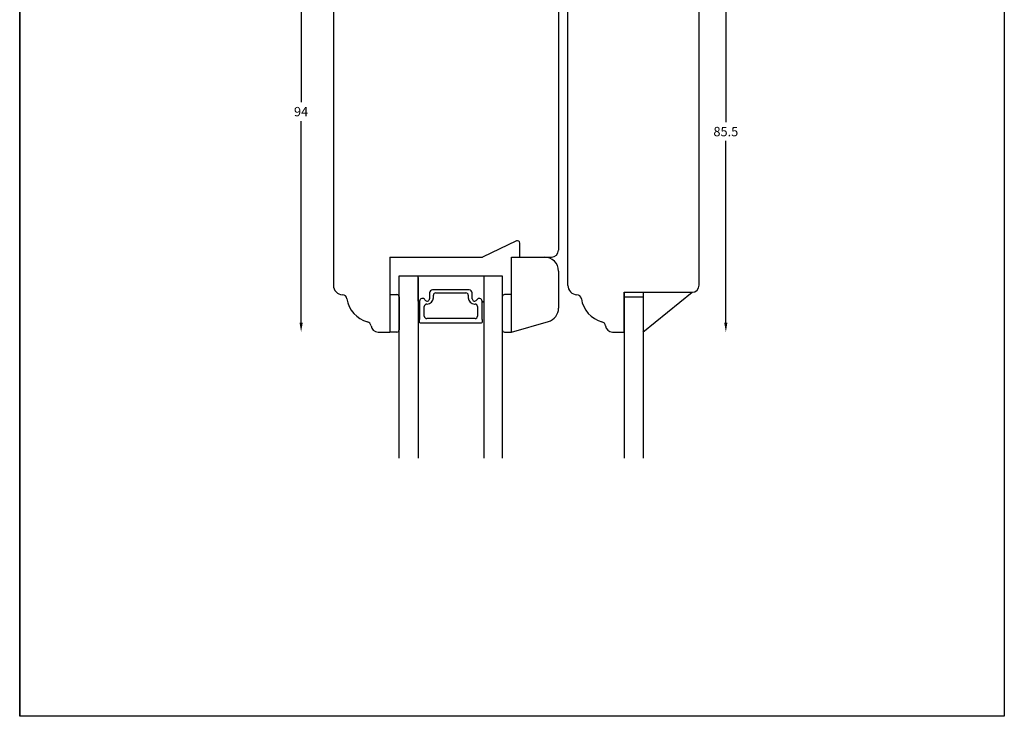
# Model space of a CAD drawing. Extents: x 0 to 210, y 0 to 297.
# Drawn here: x 0 to 210, y 0 to 148 of the extents above; entities that cross this region are included whole.
import ezdxf

# ---------------------------------------------------------------- set-up
doc = ezdxf.new("R2010")
doc.units = 0
doc.header["$LTSCALE"] = 8
doc.header["$MEASUREMENT"] = 0
doc.layers.get('DEFPOINTS').update_dxf_attribs({"linetype": 'CONTINUOUS'})
doc.layers.add('1', color=1, linetype='CONTINUOUS')
doc.layers.add('2', color=2, linetype='CONTINUOUS', lineweight=9)
doc.styles.add('ROMANS-LODRET', font='ROMANS.SHX')
doc.dimstyles.get("Standard").update_dxf_attribs({"dimtxt": 2, "dimasz": 2, "dimexe": 2, "dimexo": 1, "dimgap": 1, "dimtad": 0, "dimtih": 1, "dimtoh": 1, "dimrnd": 0.01, "dimdsep": 46, "dimtxsty": 'ROMANS-LODRET', "dimcen": 0, "dimse1": 1, "dimse2": 1, "dimadec": 0, "dimazin": 0, "dimtfac": 1, "dimtmove": 0, "dimatfit": 1, "dimfxl": 1, "dimtolj": 1, "dimarcsym": 0})

# ---------------------------------------------------------------- blocks, each defined once
blk = doc.blocks.new('*D1')
at = {"layer": '2', "color": 0, "lineweight": -2, "transparency": 16777216}
for p, q in [((60.02, 173.9), (60.02, 130.9)), ((60.02, 83.9), (60.02, 126.9))]:
    blk.add_line(p, q, dxfattribs=at)
at = {"layer": '2', "color": 0, "transparency": 16777216}
for points in [[(60.36, 173.9), (59.69, 173.9), (60.02, 175.9)], [(59.69, 83.9), (60.36, 83.9), (60.02, 81.9)]]:
    blk.add_solid(points, dxfattribs=at)
at = {"layer": 'DEFPOINTS', "color": 0, "transparency": 16777216}
for p in [(60.02, 175.9), (78.92, 175.9), (76.42, 81.9)]:
    blk.add_point(p, dxfattribs=at)
at = {"layer": '2', "color": 0, "lineweight": 9, "transparency": 16777216, "insert": (60.02, 128.9), "char_height": 2, "attachment_point": 5, "style": 'ROMANS-LODRET'}
blk.add_mtext('\\A1;94', dxfattribs=at)
blk = doc.blocks.new('*D9')
at = {"layer": '2', "color": 0, "lineweight": -2, "transparency": 16777216}
for p, q in [((150.61, 165.4), (150.61, 126.65)), ((150.61, 83.9), (150.61, 122.65))]:
    blk.add_line(p, q, dxfattribs=at)
at = {"layer": '2', "color": 0, "lineweight": 9, "transparency": 16777216}
for points in [[(150.27, 165.4), (150.94, 165.4), (150.61, 167.4)], [(150.27, 83.9), (150.94, 83.9), (150.61, 81.9)]]:
    blk.add_solid(points, dxfattribs=at)
at = {"layer": 'DEFPOINTS', "color": 0, "lineweight": 9, "transparency": 16777216}
for p in [(143.42, 167.4), (150.61, 167.4), (132.92, 81.9)]:
    blk.add_point(p, dxfattribs=at)
at = {"layer": '2', "color": 0, "lineweight": 9, "transparency": 16777216, "insert": (150.61, 124.65), "char_height": 2, "attachment_point": 5, "style": 'ROMANS-LODRET'}
blk.add_mtext('\\A1;85.5', dxfattribs=at)

msp = doc.modelspace()

# ---------------------------------------------------------------- linework, layer by layer
at = {"layer": '1', "linetype": 'Continuous'}
for p, q in [((66.924, 165.942), (66.924, 91.855)), ((114.924, 158.398), (114.924, 99.398)), ((105.962, 101.347), (98.674, 97.898)), ((106.674, 97.898), (106.674, 100.894)), ((78.924, 97.898), (78.924, 81.898)), ((78.924, 97.898), (98.674, 97.898)), ((106.674, 97.898), (113.424, 97.898)), ((78.924, 89.898), (80.424, 89.898)), ((80.924, 89.398), (80.924, 82.398)), ((102.924, 89.398), (102.924, 82.398)), ((104.924, 89.898), (103.424, 89.898)), ((76.424, 81.898), (78.924, 81.898)), ((80.424, 81.898), (78.924, 81.898)), ((103.424, 81.898), (104.924, 81.898))]:
    msp.add_line(p, q, dxfattribs=at)
at = {"layer": '1'}
for p, q in [((116.924, 91.832), (116.924, 165.965)), ((144.924, 91.898), (144.924, 165.898)), ((104.924, 81.898), (104.924, 97.898)), ((104.924, 81.898), (104.924, 97.898)), ((104.924, 97.898), (111.924, 97.898)), ((114.924, 94.898), (114.924, 87.026)), ((80.924, 55.054), (80.924, 93.898)), ((80.924, 93.898), (84.952, 93.898)), ((84.952, 88.508), (84.952, 93.898)), ((84.952, 93.898), (98.966, 93.898)), ((84.952, 93.521), (84.952, 55.054)), ((98.966, 93.898), (98.966, 88.508)), ((98.973, 93.898), (98.973, 55.054)), ((98.973, 93.898), (102.924, 93.898)), ((102.924, 93.898), (102.924, 55.054)), ((95.861, 90.898), (88.057, 90.898)), ((95.861, 90.898), (88.057, 90.898)), ((128.924, 90.398), (143.424, 90.398)), ((128.924, 81.898), (128.924, 90.398)), ((128.924, 90.398), (128.924, 55.054)), ((132.924, 81.901), (143.424, 90.398)), ((132.952, 90.398), (132.952, 55.054)), ((85.302, 88.503), (85.302, 84.599)), ((87.407, 90.248), (87.407, 89.018)), ((87.407, 90.248), (87.407, 89.018)), ((88.237, 89.227), (88.237, 89.777)), ((88.737, 90.277), (95.181, 90.277)), ((95.681, 89.777), (95.681, 89.227)), ((96.511, 89.018), (96.511, 90.248)), ((96.511, 89.018), (96.511, 90.248)), ((98.616, 84.599), (98.616, 88.503)), ((128.924, 89.398), (132.952, 89.398)), ((86.302, 85.277), (86.302, 87.377)), ((86.802, 87.877), (86.887, 87.877)), ((97.031, 87.877), (97.116, 87.877)), ((97.616, 87.377), (97.616, 85.277)), ((85.202, 84.426), (85.202, 84.098)), ((97.116, 84.777), (86.802, 84.777)), ((98.716, 84.098), (98.716, 84.426)), ((104.924, 81.898), (112.751, 84.143)), ((85.402, 83.898), (98.516, 83.898)), ((126.424, 81.898), (128.924, 81.898))]:
    msp.add_line(p, q, dxfattribs=at)
at = {"layer": '1', "linetype": 'Continuous'}
for centre, radius, start, end in [((106.174, 100.894), 0.5, 0, 115.06746), ((113.424, 99.398), 1.5, 270, 0), ((68.924, 91.855), 2, 180, 267.66553), ((68.802, 88.858), 1, 8.55037, 87.66553), ((75.724, 89.898), 6, 188.55037, 255.22179), ((80.424, 89.398), 0.5, 0, 90), ((103.424, 89.398), 0.5, 90, 180), ((73.938, 83.13), 1, 6.16415, 75.22179), ((76.424, 83.398), 1.5, 186.16415, 270), ((80.424, 82.398), 0.5, 270, 0), ((103.424, 82.398), 0.5, 180, 270)]:
    msp.add_arc(centre, radius, start, end, dxfattribs=at)
at = {"layer": '1'}
for centre, radius, start, end in [((111.924, 94.898), 3, 0, 90), ((88.057, 90.248), 0.65, 90, 180), ((88.057, 90.248), 0.65, 90, 180), ((95.861, 90.248), 0.65, 360, 90), ((95.861, 90.248), 0.65, 360, 90), ((118.924, 91.855), 2, 180, 267.66553), ((143.424, 91.898), 1.5, 270, 0), ((85.127, 88.508), 0.175, 179.99561, 359.16073), ((85.897, 88.503), 0.596, 27.52929, 179.70081), ((85.897, 88.503), 0.596, 27.52929, 180), ((86.887, 89.018), 0.52, 207.52929, 0), ((86.887, 89.018), 0.52, 207.52929, 0), ((86.887, 89.227), 1.35, 270, 0), ((88.737, 89.777), 0.5, 90, 180), ((95.181, 89.777), 0.5, 0, 90), ((97.031, 89.227), 1.35, 180, 270), ((97.031, 89.018), 0.52, 180, 332.47071), ((97.031, 89.018), 0.52, 180, 332.47071), ((98.02, 88.503), 0.596, 0.54449, 152.47071), ((98.02, 88.503), 0.596, 0, 152.47071), ((98.791, 88.508), 0.175, 180.0044, 0.00439), ((118.802, 88.858), 1, 8.55037, 87.66553), ((125.724, 89.898), 6, 188.55037, 255.22179), ((86.802, 87.377), 0.5, 90, 180), ((97.116, 87.377), 0.5, 0, 90), ((111.924, 87.026), 3, 286, 0), ((85.402, 84.426), 0.2, 120, 180), ((85.402, 84.098), 0.2, 180, 270), ((86.802, 85.277), 0.5, 180, 270), ((97.116, 85.277), 0.5, 270, 0), ((98.516, 84.098), 0.2, 270, 0), ((98.516, 84.426), 0.2, 0, 60), ((123.938, 83.13), 1, 6.16415, 75.22179), ((126.424, 83.398), 1.5, 186.16415, 270)]:
    msp.add_arc(centre, radius, start, end, dxfattribs=at)
at = {"layer": 'DEFPOINTS'}
for p, q in [((0, 297), (0, 0)), ((0, 0), (0, 297)), ((210, 297), (210, 0)), ((210, 0), (0, 0))]:
    msp.add_line(p, q, dxfattribs=at)

# ---------------------------------------------------------------- dimensions: what is measured, and where the dimension line sits
at = {"layer": '2', "lineweight": 9}
dim = msp.add_linear_dim(base=(60.022, 175.898), p1=(76.424, 81.898), p2=(78.924, 175.898), angle=90, dimstyle='Standard', dxfattribs=at)
dim.commit()
dim.dimension.update_dxf_attribs({"geometry": '*D1', "text_midpoint": (60.022, 128.898), "dimtype": 160})
dim = msp.add_linear_dim(base=(150.606, 167.398), p1=(132.924, 81.901), p2=(143.424, 167.398), angle=90, dimstyle='Standard', dxfattribs=at)
dim.commit()
dim.dimension.update_dxf_attribs({"geometry": '*D9', "text_midpoint": (150.606, 124.65)})

doc.saveas('drawing.dxf')
